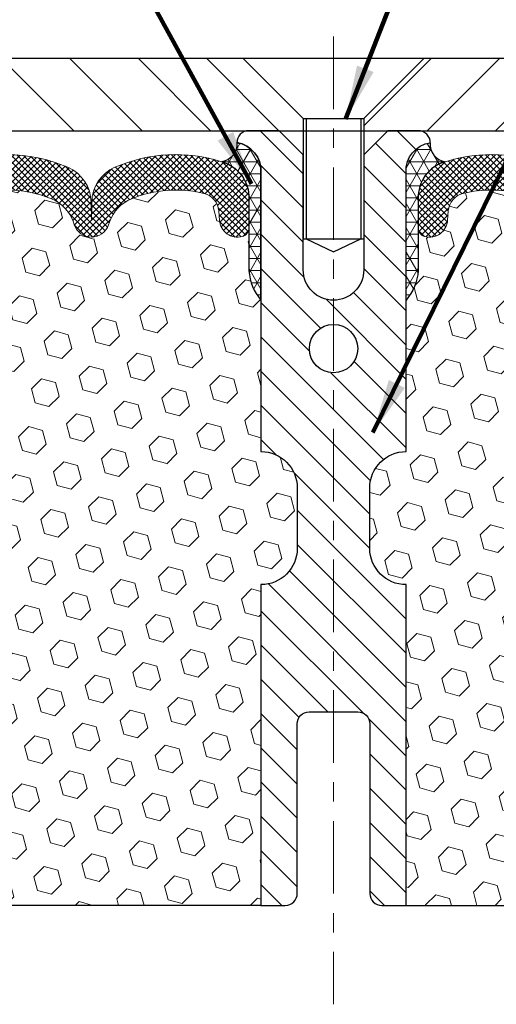
# Model space of a CAD drawing. Extents: x -308 to 3254, y -284 to 1977.
# Drawn here: x 16 to 18, y 16 to 21 of the extents above; entities that cross this region are included whole.
import ezdxf

# ---------------------------------------------------------------- set-up
doc = ezdxf.new("R2010")
doc.units = 0
doc.header["$LTSCALE"] = 5
doc.header["$MEASUREMENT"] = 0
doc.linetypes.add('CENTERX2', pattern=[4, 2.5, -0.5, 0.5, -0.5])
doc.layers.get('DEFPOINTS').update_dxf_attribs({"linetype": 'CONTINUOUS'})
for name, color, linetype, lineweight in [('CENTERLINE - L', 1, 'CENTERX2', 18), ('CORNER BEAD - H', 50, 'CONTINUOUS', 15), ('CORNER BEAD - L', 52, 'CONTINUOUS', 25), ('COVER PLATE - L', 7, 'CONTINUOUS', 25), ('DIMS', 50, 'CONTINUOUS', 25), ('FOAM INSERT - H', 150, 'CONTINUOUS', 9), ('FOAM INSERT - L', 152, 'CONTINUOUS', 25), ('SILICONE BELLOWS - H', 20, 'CONTINUOUS', 13), ('SILICONE BELLOWS - L', 22, 'CONTINUOUS', 13), ('SPLINE - H', 253, 'CONTINUOUS', 5), ('SPLINE - L', 7, 'CONTINUOUS', 25), ('TEXT - 4', 241, 'CONTINUOUS', 25)]:
    doc.layers.add(name, color=color, linetype=linetype, lineweight=lineweight)
doc.layers.add('SCREW-L', color=1, linetype='CONTINUOUS')
doc.styles.add('ROMANS', font='romans', dxfattribs={"width": 0.9})
doc.dimstyles.get("Standard").update_dxf_attribs({"dimtxt": 0.18, "dimasz": 0.18, "dimexe": 0.18, "dimexo": 0.0625, "dimgap": 0.09, "dimtad": 0, "dimtih": 1, "dimtoh": 1, "dimdec": 4, "dimzin": 0, "dimdsep": 46, "dimtxsty": 'Standard', "dimcen": 0.09, "dimadec": 0, "dimazin": 0, "dimtfac": 1, "dimtdec": 4, "dimtofl": 0, "dimtmove": 0, "dimatfit": 3, "dimfxl": 1, "dimtolj": 1, "dimtzin": 0, "dimarcsym": 0})
pattern_1 = [(45, (-4.547473508864641e-13, 0), (-0.09040931629367041, 0.09040931629367042), [0.07381889763779526, -0.1476377952755905]), (165, (-4.547473508864641e-13, 0), (-0.03309210650226577, -0.1235014227959361), [0.07381889763779526, -0.1476377952755905]), (105, (0.05219784309895203, 0.05219784309940678), (-0.1235014227959362, -0.03309210650226572), [0.07381889763779526, -0.1476377952755905])]

# ---------------------------------------------------------------- blocks, each defined once
blk = doc.blocks.new('*D14')
at = {"layer": 'DEFPOINTS', "color": 0, "transparency": 16777216}
for p in [(23.56304596912651, 23.14535593168384), (11.56304596912651, 20.53374653531682), (23.56304596912651, 20.53374653531682)]:
    blk.add_point(p, dxfattribs=at)
at = {"layer": 'DIMS', "color": 0, "lineweight": -2, "transparency": 16777216}
for p, q in [((11.56304596912651, 20.81374653531682), (11.56304596912651, 23.42535593168384)), ((23.56304596912651, 20.81374653531682), (23.56304596912651, 23.42535593168384)), ((11.84304596912651, 23.14535593168384), (15.6784361778554, 23.14535593168384)), ((23.2830459691265, 23.14535593168384), (18.52510284452207, 23.14535593168384))]:
    blk.add_line(p, q, dxfattribs=at)
at = {"layer": 'DIMS', "color": 0, "transparency": 16777216}
for points in [[(11.84304596912651, 23.1920225983505), (11.84304596912651, 23.09868926501717), (11.56304596912651, 23.14535593168384)], [(23.2830459691265, 23.1920225983505), (23.2830459691265, 23.09868926501717), (23.56304596912651, 23.14535593168384)]]:
    blk.add_solid(points, dxfattribs=at)
at = {"layer": 'DIMS', "color": 0, "transparency": 16777216, "insert": (17.10176951118873, 23.14535593168384), "char_height": 0.28, "attachment_point": 5}
blk.add_mtext('\\A1;12 IN\\P [304.8mm]', dxfattribs=at)

msp = doc.modelspace()

# ---------------------------------------------------------------- hatches: boundary and pattern name
at = {"layer": 'CORNER BEAD - H'}
h = msp.add_hatch(dxfattribs=at)
h.set_pattern_fill('NET3', color=256, scale=0.4999999999999999, style=0)
h.set_pattern_definition([(0, (-361.8976347934339, -5.563649616879047), (0, 0.06249999999999999), []), (59.99999999999999, (-361.8976347934339, -5.563649616879047), (-0.05412658773652741, 0.03125), []), (120, (-361.8976347934339, -5.563649616879047), (-0.05412658773652741, -0.03124999999999998), [])])
edge = h.paths.add_edge_path()
edge.add_arc((16.97136715775586, 20.33916409874131), 0.0919918355003893, -80.76929381070232, 4.72797446755601, ccw=False)
edge.add_arc((16.93366211014552, 20.06369502048299), 0.1919756757973676, -1.7721192922600153, 74.14096826055788, ccw=False)
edge.add_line((17.12554596912651, 20.05775829070808), (17.12554596912651, 19.68549077142416))
edge.add_arc((17.38481484514633, 19.70353444297029), 0.2598959871861199, 183.9810485661208, 220.7902489383495)
edge.add_line((17.18804596912651, 19.53374653531682), (17.18804596912651, 20.19520987083342))
edge.add_arc((17.04221383126926, 20.20223894932479), 0.1460014396382859, 357.2404910911425, 441.7967851937893)
h = msp.add_hatch(dxfattribs=at)
h.set_pattern_fill('NET3', color=256, scale=0.4999999999999999, style=0)
h.set_pattern_definition([(180, (397.0237267316799, -5.563649616879047), (0, 0.06249999999999999), []), (120, (397.0237267316799, -5.563649616879047), (0.05412658773652741, 0.03125), []), (60.00000000000001, (397.0237267316799, -5.563649616879047), (0.05412658773652741, -0.03124999999999998), [])])
edge = h.paths.add_edge_path()
edge.add_arc((18.15472478049715, 20.33916409874131), 0.0919918355003893, 175.2720255324439, 260.7692938107023)
edge.add_arc((18.19242982810749, 20.06369502048299), 0.1919756757973676, 105.8590317394421, 181.77211929226)
edge.add_line((18.00054596912651, 20.05775829070808), (18.00054596912651, 19.68549077142416))
edge.add_arc((17.74127709310668, 19.70353444297029), 0.2598959871861199, 319.2097510616505, 356.0189514338792, ccw=False)
edge.add_line((17.93804596912651, 19.53374653531682), (17.93804596912651, 20.19520987083342))
edge.add_arc((18.08387810698375, 20.20223894932479), 0.1460014396382859, 98.20321480621072, 182.7595089088575, ccw=False)
at = {"layer": 'COVER PLATE - L'}
h = msp.add_hatch(dxfattribs=at)
h.set_pattern_fill('ANSI31', color=252, scale=2, angle=90, style=0)
h.set_pattern_definition([(135, (26.14939367310853, 7.297513430099571), (-0.1767766952966369, -0.1767766952966368), [])])
h.paths.add_polyline_path([(12.98086642403092, 20.78374653531682), (11.56304596912651, 20.53374653531682), (11.56304596912651, 20.40874653531682), (17.40679596912651, 20.40874653531682), (17.40679596912651, 20.47124653531682), (17.09429596912651, 20.78374653531682)])
h = msp.add_hatch(dxfattribs=at)
h.set_pattern_fill('ANSI31', color=252, scale=2, style=0)
h.set_pattern_definition([(45, (26.14939367310853, 7.297513430099571), (-0.1767766952966368, 0.1767766952966369), [])])
h.paths.add_polyline_path([(18.03179596912651, 20.78374653531682), (17.71929596912651, 20.47124653531682), (17.71929596912651, 20.40874653531682), (23.56304596912651, 20.40874653531682), (23.56304596912651, 20.53374653531682), (22.14522551422209, 20.78374653531682)])
at = {"layer": 'FOAM INSERT - H'}
h = msp.add_hatch(dxfattribs=at)
h.set_pattern_fill('HEX', color=256, scale=0.590551181102362, angle=45, style=0)
h.set_pattern_definition(pattern_1)
h.paths.add_polyline_path([(17.18804596912651, 18.06499653531682, 0.4142135623730951), (17.37554596912651, 18.25249653531682), (17.37554596912651, 18.56499653531682, 0.4142135623730951), (17.18804596912651, 18.75249653531682), (17.18804596912651, 19.53374653531682, -0.1620058556709613), (17.12554596912651, 19.68549077142416), (17.12554596912651, 19.90742151894918, -0.341998713207606), (17.09038971911136, 19.86203499535601, -0.4678085753394497), (16.97345340333769, 19.94594991262953), (16.96988808382096, 19.99455691725291, 0.323714666919273), (16.89444092919999, 20.08424798504277, 0.1600162401484335), (16.51856843014994, 20.05712306260469, 0.2167523974768282), (16.40512916600591, 19.93645086699682), (16.40043573718512, 19.92264091819892, -0.7163156169958846), (16.22290819443356, 19.92264091824084), (16.21821476567061, 19.93645086688993, 0.2167523975476368), (16.10477550153738, 20.0571230625678, 0.1971890477442174), (15.64631643675301, 20.05712306260367, 0.2167523974649495), (15.5328771726208, 19.93645086700289), (15.52818374379802, 19.92264091819924, -0.7163156168947858), (15.35065620105433, 19.92264091821744), (15.34699995297251, 19.93645086694414, 0.2167523974723881), (15.23356068885792, 20.05712306256771, 0.1605707638329912), (14.85642179427197, 20.08392949573675, 0.3231174852513953), (14.78118436201004, 19.99429117160197), (14.77763853491646, 19.94594991264469, -0.4678085754972973), (14.66070221910937, 19.86203499538618, -0.3419987130738324), (14.62554596912651, 19.90742151896011), (14.62554596912651, 19.68549077142529, -0.0706163025284091), (14.61028417516036, 19.61405557360393), (14.60896633807079, 19.30038221058999), (14.59198923748818, 19.18699907227369), (14.60869280798624, 19.08805596685556), (14.61510435316859, 18.8766761006616), (14.63433534164778, 18.71654057890805), (14.61510435316859, 18.65248681451499), (14.62792379646544, 18.43470223834515), (14.63433534164778, 18.291909788167), (14.61510435316859, 18.0485041505483), (14.62792379646544, 17.84352899433065), (14.61510435316859, 17.50404159935101), (14.61510435316859, 17.44571749294437), (14.5675007620589, 17.45645515511592), (14.49250863606676, 17.45677430054798), (14.37171321322603, 17.44356636648354), (14.37096633807005, 17.26579413367358), (14.35398923748744, 17.15241099535729), (14.37069280798551, 17.05346788993916), (14.37710435316785, 16.84208802374519), (14.39633534164705, 16.68195250199165), (14.37710435316785, 16.61789873759858), (14.38941566944504, 16.40874653531682), (17.18804596912651, 16.40874653531682)])
h = msp.add_hatch(dxfattribs=at)
h.set_pattern_fill('HEX', color=256, scale=0.590551181102362, angle=45, style=0)
h.set_pattern_definition(pattern_1)
h.paths.add_polyline_path([(20.51098758508442, 18.0485041505483), (20.49175659660523, 18.291909788167), (20.49816814178757, 18.43470223834515), (20.51098758508442, 18.65248681451499), (20.49175659660523, 18.71654057890805), (20.51098758508442, 18.8766761006616), (20.51739913026677, 19.08805596685556), (20.53410270076483, 19.18699907227369), (20.51712560018223, 19.30038221058999), (20.51580776309265, 19.61405557360393, -0.07061630252840613), (20.50054596912651, 19.68549077142529), (20.50054596912651, 19.90742151896481, -0.3419987130623185), (20.46538971914279, 19.86203499538783, -0.4678085754642473), (20.3484534033378, 19.94594991262795), (20.34490757623462, 19.99429117161691, 0.3231174852100605), (20.26967014397377, 20.08392949573675, 0.160570763828926), (19.89253124939668, 20.05712306257135, 0.2167523974849145), (19.7790919852805, 19.93645086694414), (19.77543573719868, 19.92264091821744, -0.7163156170734521), (19.59790819443344, 19.92264091824116), (19.59321476566467, 19.93645086690739, 0.2167523975844263), (19.47977550150159, 20.05712306260003, 0.1971890477442175), (19.02131643671723, 20.05712306257143, 0.2167523974281592), (18.90787717261486, 19.93645086698542), (18.90318374379794, 19.92264091819892, -0.7163156168172217), (18.72565620106062, 19.92264091819892), (18.72096277223778, 19.93645086700288, 0.216752397481521), (18.60752350809381, 20.05712306260847, 0.1600162401418459), (18.23165100905112, 20.0842479850441, 0.3237146669214176), (18.15620385443242, 19.99455691725765), (18.15263853491555, 19.94594991263229, -0.4678085753268822), (18.0357022191408, 19.86203499535435, -0.341998713219125), (18.00054596912651, 19.90742151894449), (18.00054596912651, 19.68549077142416, -0.1620058556709643), (17.93804596912651, 19.53374653531682), (17.93804596912651, 18.75249653531682, 0.4142135623730951), (17.75054596912651, 18.56499653531682), (17.75054596912651, 18.25249653531682, 0.4142135623730951), (17.93804596912651, 18.06499653531682), (17.93804596912651, 16.40874653531682), (20.73667626880797, 16.40874653531682), (20.74898758508516, 16.61789873759858), (20.72975659660597, 16.68195250199165), (20.74898758508516, 16.84208802374519), (20.75539913026751, 17.05346788993916), (20.77210270076557, 17.15241099535729), (20.75512560018296, 17.26579413367358), (20.75437872502744, 17.44356636648354), (20.63358330218625, 17.45677430054798), (20.55859117619411, 17.45645515511592), (20.51098758508442, 17.44571749294437), (20.51098758508442, 17.50404159935101), (20.49816814178757, 17.84352899433065)])
at = {"layer": 'SILICONE BELLOWS - H'}
h = msp.add_hatch(dxfattribs=at)
h.set_pattern_fill('ANSI37', color=256, scale=0.1812307692189964, style=0)
h.set_pattern_definition([(45, (-361.8976347934339, -5.563649616879047), (-0.01601868823430082, 0.01601868823430083), []), (135, (-361.8976347934339, -5.563649616879047), (-0.01601868823430083, -0.01601868823430082), [])])
edge = h.paths.add_edge_path()
edge.add_arc((15.43941997242928, 19.95280804255708), 0.093749999999871, 198.7707668939206, 341.2292331060978)
edge.add_line((15.52818374380422, 19.92264091821744), (15.53287717260082, 19.93645086694414))
edge.add_arc((15.72223988487804, 19.87209433502903), 0.2000000000074923, 112.30997568595151, 161.2292331108071, ccw=False)
edge.add_arc((15.87554596910468, 19.49848077570459), 0.603843840087463, 67.69002431326248, 112.30997568325759, ccw=False)
edge.add_arc((16.02885205338225, 19.87209433501448), 0.2000000000000319, 18.770766893910775, 67.69002431875037, ccw=False)
edge.add_line((16.21821476565219, 19.93645086694414), (16.22290819444879, 19.92264091821744))
edge.add_arc((16.31167196581646, 19.95280804255708), 0.09374999999957237, 198.7707668937075, 341.2292331062925)
edge.add_line((16.4004357371914, 19.92264091821744), (16.405129165988, 19.93645086694414))
edge.add_arc((16.59449187827249, 19.87209433502903), 0.2000000000075587, 112.30997568596541, 161.2292331108018, ccw=False)
edge.add_arc((16.74779796251369, 19.49848077559909), 0.6038438401938903, 75.9452389405867, 112.30997568121259, ccw=False)
edge.add_arc((16.87015601364237, 19.98724157867218), 0.1000000000031108, 4.195127596411282, 75.9452389381068, ccw=False)
edge.add_line((16.96988808382139, 19.99455691724688), (16.97345340333686, 19.94594991264057))
edge.add_arc((17.06695221913378, 19.9528080425498), 0.0937500000110333, 184.1951275934153, 284.4775121732449)
edge.add_arc((17.07867096912651, 19.90742151894847), 0.04687500000005566, 284.4775121786647, 359.9999999999436)
edge.add_line((17.12554596912651, 19.90742151894847), (17.12554596912651, 20.05775829070808))
edge.add_arc((16.933662110142, 20.06369502048437), 0.1919756757958133, 358.227880707906, 434.1409682607622)
edge.add_arc((16.74779796249913, 19.49848077559545), 0.7868438401891861, 72.36884896768986, 113.5674528398241)
edge.add_arc((16.51316111506731, 20.03637597225861), 0.2000000000046795, 113.5674528428447, 179.0000000021192)
edge.add_line((16.31319157603411, 20.03986645353689), (16.31167196581646, 19.95280804255708))
edge.add_line((16.31167196581646, 19.95280804256072), (16.3101523555988, 20.03986645354053))
edge.add_arc((16.11018281657289, 20.03637597225134), 0.1999999999999784, 0.9999999999758242, 66.43254715932034)
edge.add_arc((15.87554596911195, 19.49848077559909), 0.7868438401891928, 66.4325471585596, 113.5674528399459)
edge.add_arc((15.64090912168012, 20.03637597225861), 0.200000000004686, 113.5674528428439, 179.0000000021192)
edge.add_line((15.44093958264693, 20.03986645353689), (15.43941997242928, 19.95280804255708))
edge.add_line((15.43941997242928, 19.95280804255708), (15.43790036221162, 20.03986645353689))
edge.add_arc((15.23793082317843, 20.03637597225134), 0.2000000000000357, 0.9999999999826634, 66.43254715932765)
edge.add_arc((15.00329397572477, 19.49848077559909), 0.7868438401891701, 66.4325471585679, 107.6311510302206)
edge.add_arc((14.8255459691236, 20.05775829071536), 0.2000000000023542, 107.631151031147, 180.0000000009659)
edge.add_line((14.62554596912651, 20.05775829071172), (14.62554596912651, 19.90742151894847))
edge.add_arc((14.67242096911195, 19.90742151896302), 0.04687499998908606, 180.0000000171964, 255.5224878384684)
edge.add_arc((14.68413971912651, 19.95280804256072), 0.09375000000000903, 255.5224878212474, 355.8048724010681)
edge.add_line((14.77763853491615, 19.94594991264057), (14.78118436201021, 19.99429117160435))
edge.add_arc((14.88091643218195, 19.98697583302601), 0.09999999999996037, 104.17866492040861, 175.8048724010256, ccw=False)
edge.add_arc((15.00433115643955, 19.49848077575916), 0.6038438400314927, 67.6900243128253, 104.17866492383101, ccw=False)
edge.add_arc((15.15763724070257, 19.87209433501448), 0.1999999999999774, 18.770766893918108, 67.69002431876157, ccw=False)
edge.add_line((15.34699995297251, 19.93645086694414), (15.35065620105433, 19.92264091821744))
h = msp.add_hatch(dxfattribs=at)
h.set_pattern_fill('ANSI37', color=256, scale=0.1812307692189964, style=0)
h.set_pattern_definition([(135, (397.0237267316799, -5.563649616879047), (0.01601868823430082, 0.01601868823430083), []), (45.00000000000001, (397.0237267316799, -5.563649616879047), (0.01601868823430083, -0.01601868823430082), [])])
edge = h.paths.add_edge_path()
edge.add_arc((19.6866719658201, 19.95280804255999), 0.09375000000238753, 198.7707668939116, 341.2292331060884, ccw=False)
edge.add_line((19.59790819444152, 19.92264091821744), (19.59321476565219, 19.93645086694414))
edge.add_arc((19.40385205336714, 19.87209433502519), 0.2000000000114689, 18.77076688971725, 67.69002431457)
edge.add_arc((19.25054596914424, 19.49848077570665), 0.6038438400863472, 67.69002431682105, 112.3099756868161)
edge.add_arc((19.09723988486989, 19.8720943350179), 0.1999999999986797, 112.3099756819839, 161.2292331068329)
edge.add_line((18.90787717260082, 19.93645086694414), (18.90318374380422, 19.92264091821744))
edge.add_arc((18.81441997242928, 19.9528080425584), 0.09374999999843203, 198.7707668937081, 341.2292331062919, ccw=False)
edge.add_line((18.72565620105433, 19.92264091821744), (18.72096277225774, 19.93645086694414))
edge.add_arc((18.5316000599763, 19.87209433503316), 0.2000000000054826, 18.7707668878879, 67.6900243127322)
edge.add_arc((18.3782939757365, 19.49848077558925), 0.6038438402027606, 67.69002431924564, 104.0547610598718)
edge.add_arc((18.25593592460739, 19.98724157867644), 0.09999999999971748, 104.0547610646881, 175.8048724063832)
edge.add_line((18.15620385443162, 19.99455691724688), (18.15263853491615, 19.94594991264057))
edge.add_arc((18.05913971911204, 19.95280804255323), 0.0937500000142429, 255.52248782545098, 355.8048724052786, ccw=False)
edge.add_arc((18.04742096912402, 19.90742151894449), 0.04687499999751966, 179.9999999951407, 255.5224878164223, ccw=False)
edge.add_line((18.00054596912651, 19.90742151894847), (18.00054596912651, 20.05775829070808))
edge.add_arc((18.19242982810742, 20.06369502048304), 0.1919756757972932, 105.85903173942529, 181.7721192922776, ccw=False)
edge.add_arc((18.37829397574824, 19.49848077560324), 0.7868438401836507, 66.4325471602204, 107.6311510323547, ccw=False)
edge.add_arc((18.61293082317375, 20.03637597225789), 0.2000000000064477, 0.9999999975441938, 66.43254715681888, ccw=False)
edge.add_line((18.81290036221162, 20.03986645353689), (18.81441997242928, 19.95280804256072))
edge.add_line((18.81441997242928, 19.95280804256072), (18.81593958264693, 20.03986645353689))
edge.add_arc((19.01590912167611, 20.03637597225257), 0.1999999999978471, 113.56745284153891, 179.0000000008879, ccw=False)
edge.add_arc((19.25054596913902, 19.49848077559206), 0.7868438401953715, 66.4325471603006, 113.56745284168699, ccw=False)
edge.add_arc((19.48518281656821, 20.03637597225789), 0.2000000000064477, 0.9999999975441938, 66.43254715681888, ccw=False)
edge.add_line((19.68515235560608, 20.03986645353689), (19.68667196581646, 19.95280804255708))
edge.add_line((19.68667196581646, 19.95280804255708), (19.68819157603411, 20.03986645353689))
edge.add_arc((19.88816111506693, 20.0363759722469), 0.2000000000015834, 113.56745283993499, 178.999999999284, ccw=False)
edge.add_arc((20.12279796252582, 19.49848077560171), 0.7868438401834624, 72.36884896980501, 113.56745284145771, ccw=False)
edge.add_arc((20.30054596912201, 20.05775829071123), 0.200000000004493, 1.3852741176378913e-10, 72.36884896996611, ccw=False)
edge.add_line((20.50054596912651, 20.05775829071172), (20.50054596912651, 19.90742151894847))
edge.add_arc((20.4536709691358, 19.9074215189648), 0.04687499999070965, 284.47751215876417, 359.99999998003744, ccw=False)
edge.add_arc((20.44195221912459, 19.95280804255807), 0.09374999999825752, 184.1951275984076, 284.4775121782285, ccw=False)
edge.add_line((20.34845340333686, 19.94594991264057), (20.34490757623553, 19.99429117160435))
edge.add_arc((20.24517550606152, 19.98697583302473), 0.09999999999864047, 4.195127598931908, 75.82133507953412)
edge.add_arc((20.12176078180173, 19.49848077576202), 0.6038438400267023, 75.82133507585702, 112.3099756868625)
edge.add_arc((19.96845469754956, 19.87209433501791), 0.1999999999986645, 112.3099756819813, 161.2292331068345)
edge.add_line((19.7790919852805, 19.93645086694414), (19.77543573719868, 19.92264091821744))
at = {"layer": 'SPLINE - H'}
h = msp.add_hatch(dxfattribs=at)
h.set_pattern_fill('ANSI31', color=256, angle=90, style=0)
h.set_pattern_definition([(135, (26.10389553199911, -34.64963160030129), (-0.08838834764831845, -0.08838834764831843), [])])
h.paths.add_polyline_path([(17.93804596912651, 18.06499653531682, -0.4142135623730841), (17.75054596912651, 18.25249653531682), (17.75054596912651, 18.56499653531682, -0.4142135623730951), (17.93804596912651, 18.75249653531682), (17.93804596912651, 20.19520987083342, -0.3866515939376127), (18.06304596912651, 20.34674653531511, 0.414213562373077), (18.00104596912115, 20.40874653531682), (17.84454596912383, 20.40874653531682), (17.71954596912383, 20.28374653531682), (17.71954596912383, 19.69024653531778, -1), (17.40654596912191, 19.69024653531778), (17.40654596912191, 20.28374653531682), (17.28154596912191, 20.40874653531682), (17.12504596912459, 20.40874653531682, 0.4142135623731023), (17.06304596912651, 20.34674653531511, -0.3866515939376567), (17.18804596912651, 20.19520987083342), (17.18804596912651, 18.75249653531682, -0.4142135623730951), (17.37554596912651, 18.56499653531682), (17.37554596912651, 18.25249653531682, -0.4142135623730951), (17.18804596912651, 18.06499653531682), (17.18804596912651, 16.40874653531682), (17.31354596912115, 16.40874653531682, 0.4142135623730951), (17.37554596912651, 16.47074653531854), (17.37554596912651, 17.34674653531511, -0.4142135623730951), (17.43754596912459, 17.40874653531682), (17.68854596912115, 17.40874653531682, -0.4142135623730951), (17.75054596912651, 17.34674653531511), (17.75054596912651, 16.47074653531854, 0.4142135623731013), (17.81254596912459, 16.40874653531682), (17.93804596912651, 16.40874653531682)])
h.paths.add_polyline_path([(17.43804596912651, 19.28374653531682, -1), (17.68804596912651, 19.28374653531682, -1)], flags=16)

# ---------------------------------------------------------------- linework, layer by layer
at = {"layer": 'CENTERLINE - L', "ltscale": 0.03}
msp.add_line((17.56304596912651, 20.89460678033538), (17.56304596912651, 15.89828845265401), dxfattribs=at)
at = {"layer": 'CORNER BEAD - L'}
for points in [[(17.06304596912651, 20.34674653531511, -0.3913787102352129), (16.98612358601076, 20.24836351711383, -0.3439034798261545), (17.12554596912651, 20.05775829070808), (17.12554596912651, 19.68549077142416, 0.1620058556709634), (17.18804596912651, 19.53374653531682), (17.18804596912651, 20.19520987083342, 0.3866515939373957)], [(18.06304596912651, 20.34674653531511, 0.3913787102352129), (18.13996835224225, 20.24836351711383, 0.3439034798261545), (18.00054596912651, 20.05775829070808), (18.00054596912651, 19.68549077142416, -0.1620058556709634), (17.93804596912651, 19.53374653531682), (17.93804596912651, 20.19520987083342, -0.3866515939373957)]]:
    msp.add_lwpolyline(points, format="xyb", close=True, dxfattribs=at)
at = {"layer": 'COVER PLATE - L'}
for p, q in [((12.98086642403092, 20.78374653531682), (22.14522551422209, 20.78374653531682)), ((11.56304596912651, 20.40874653531682), (23.56304596912651, 20.40874653531682))]:
    msp.add_line(p, q, dxfattribs=at)
at = {"layer": 'FOAM INSERT - L'}
for p, q in [((17.18804596912651, 16.40874653531682), (14.38941566944504, 16.40874653531682)), ((17.93804596912651, 16.40874653531682), (20.73667626880797, 16.40874653531682))]:
    msp.add_line(p, q, dxfattribs=at)
at = {"layer": 'SCREW-L'}
for p, q in [((17.09429596912651, 20.78374653531682), (18.03179596912651, 20.78374653531682)), ((17.40679596912651, 20.47124653531682), (17.09429596912651, 20.78374653531682)), ((17.71929596912651, 20.47124653531682), (18.03179596912651, 20.78374653531682)), ((17.40679596912651, 20.47124653531682), (17.71929596912651, 20.47124653531682)), ((17.40679596912651, 20.47124653531682), (17.40679596912651, 19.8496465353146)), ((17.42179596912592, 20.47124653531682), (17.42179596912592, 19.8496465353146)), ((17.70429596912709, 20.47124653531682), (17.70429596912709, 19.8496465353146)), ((17.71929596912651, 20.47124653531682), (17.71929596912651, 19.8496465353146)), ((17.40679596912651, 19.8496465353146), (17.71929596912651, 19.8496465353146)), ((17.42179596912592, 19.8496465353146), (17.56304596912651, 19.78378057860209)), ((17.56304596912651, 19.78378057860209), (17.70429596912709, 19.8496465353146))]:
    msp.add_line(p, q, dxfattribs=at)
at = {"layer": 'SILICONE BELLOWS - L'}
for points in [[(15.64631643673329, 20.05712306259556, -0.1971890477384219), (16.10477550150517, 20.05712306258101, -0.2167523975182362), (16.21821476565219, 19.93645086694414), (16.22290819444152, 19.92264091821744, 0.7163156169750391), (16.4004357371914, 19.92264091821744), (16.405129165988, 19.93645086694414, -0.2167523975182153), (16.51856843012774, 20.05712306259556, -0.1600162401605596), (16.89444092920439, 20.08424798504166, -0.3237146669234037), (16.96988808382139, 19.99455691724688), (16.97345340333686, 19.94594991264057, 0.4678085754019209), (17.09038971911923, 19.86203499535804, 0.3419987131547902), (17.12554596912651, 19.90742151894847), (17.12554596912651, 20.05775829070808, 0.3439034798263222), (16.98612358601076, 20.24836351711383, 0.1817245071287963), (16.43319543036614, 20.21969397266184, 0.2935222346556472), (16.31319157603411, 20.03986645353689), (16.31167196581646, 19.95280804256072), (16.3101523555988, 20.03986645353689, 0.2935222346560006), (16.19014850126678, 20.21969397265093, 0.2086144783483866), (15.56094343697896, 20.21969397266184, 0.2935222346556472)], [(18.60752350812527, 20.05712306259556, 0.1600162401605596), (18.23165100904134, 20.08424798504166, 0.3237146669234037), (18.15620385443162, 19.99455691724688), (18.15263853491615, 19.94594991264057, -0.4678085754019209), (18.03570221912651, 19.86203499535804, -0.3419987131547902), (18.00054596912651, 19.90742151894847), (18.00054596912651, 20.05775829070808, -0.3439034798263222), (18.13996835224225, 20.24836351711383, -0.1817245071287963), (18.6928965078796, 20.21969397266184, -0.2935222346556472)]]:
    msp.add_lwpolyline(points, format="xyb", dxfattribs=at)
at = {"layer": 'SPLINE - L'}
msp.add_lwpolyline([(17.84454596912383, 20.40874653531682), (17.71954596912383, 20.28374653531682), (17.71954596912383, 19.69024653531778, -0.9999999999999999), (17.40654596912191, 19.69024653531778), (17.40654596912191, 20.28374653531682), (17.28154596912191, 20.40874653531682), (17.12504596912459, 20.40874653531682, 0.4142135623731023), (17.06304596912651, 20.34674653531511, -0.3866515939376129), (17.18804596912651, 20.19520987083342), (17.18804596912651, 18.75249653531682, -0.414213562373095), (17.37554596912651, 18.56499653531682), (17.37554596912651, 18.25249653531682, -0.414213562373095), (17.18804596912651, 18.06499653531682), (17.18804596912651, 16.40874653531682), (17.31354596912115, 16.40874653531682, 0.414213562373095), (17.37554596912651, 16.47074653531854), (17.37554596912651, 17.34674653531511, -0.414213562373095), (17.43754596912459, 17.40874653531682), (17.68854596912115, 17.40874653531682, -0.414213562373095), (17.75054596912651, 17.34674653531511), (17.75054596912651, 16.47074653531854, 0.4142135623730929), (17.81254596912459, 16.40874653531682), (17.93804596912651, 16.40874653531682), (17.93804596912651, 18.06499653531682, -0.414213562373095), (17.75054596912651, 18.25249653531682), (17.75054596912651, 18.56499653531682, -0.414213562373095), (17.93804596912651, 18.75249653531682), (17.93804596912651, 20.19520987083342, -0.3866515939376128), (18.06304596912651, 20.34674653531511, 0.4142135623731023), (18.00104596912115, 20.40874653531682), (17.84454596912383, 20.40874653531682), (18.00104596912115, 20.40874653531682)], format="xyb", dxfattribs=at)
msp.add_circle((17.56304596912651, 19.28374653531682), 0.125, dxfattribs=at)

# ---------------------------------------------------------------- dimensions: what is measured, and where the dimension line sits
at = {"layer": 'DIMS'}
dim = msp.add_linear_dim(base=(23.56304596912651, 23.14535593168384), p1=(11.56304596912651, 20.53374653531682), p2=(23.56304596912651, 20.53374653531682), text='<>\\P[]', dimstyle='Standard', override={"dimtxt": 0.28, "dimasz": 0.28, "dimexe": 0.28, "dimexo": 0.28, "dimgap": 0.28, "dimlunit": 5, "dimpost": ' IN'}, dxfattribs=at)
dim.commit()
dim.dimension.update_dxf_attribs({"geometry": '*D14', "text_midpoint": (17.10176951118873, 23.14535593168384), "dimtype": 160})

# ---------------------------------------------------------------- leaders
at = {"layer": 'TEXT - 4'}
for points in [[(17.13944480149667, 20.13433832729515), (13.50527633311458, 26.74064178624326), (13.22225229089327, 26.74064178624326)], [(17.62550811081519, 20.46756597242575), (20.07133613633596, 26.74064178624326), (20.48012915700929, 26.74064178624326)], [(17.76687858867251, 18.84998335117804), (21.04456478652318, 25.52336118735758), (21.43821725373354, 25.52336118735758)]]:
    msp.add_leader(points, dimstyle='Standard', override={"dimtxt": 0.7, "dimasz": 0.28, "dimexe": 0.5, "dimexo": 0.5, "dimtih": 0, "dimtoh": 0, "dimtxsty": 'ROMANS', "dimdle": 0.05, "dimclrd": 256, "dimclre": 256, "dimclrt": 256, "dimtfac": 0.3, "dimlwd": 65535, "dimlwe": 65535}, dxfattribs=at)

doc.saveas('drawing.dxf')
